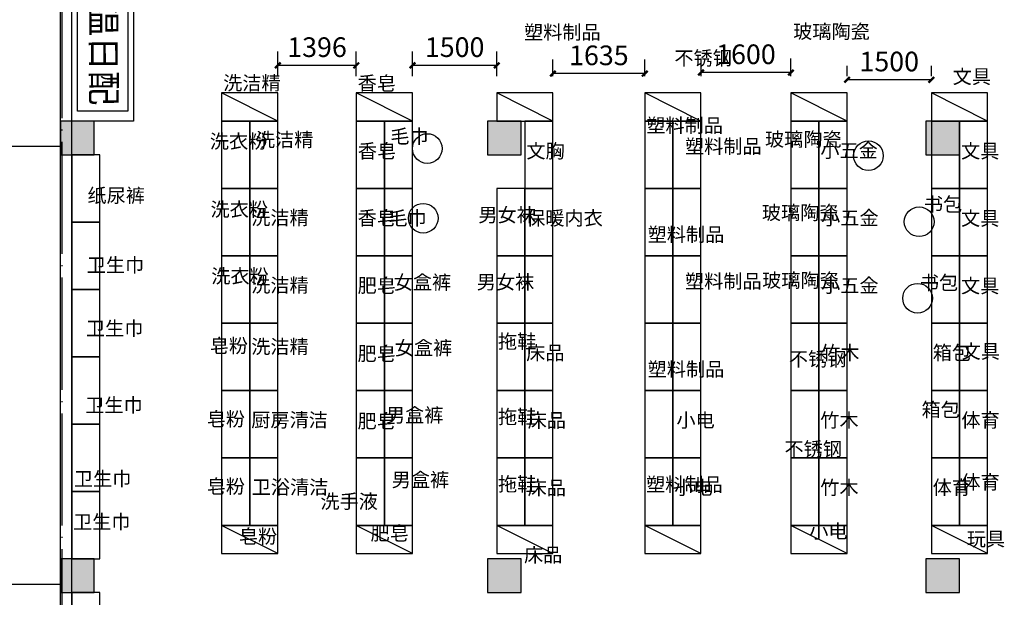
# Model space of a CAD drawing. Extents: x 360464 to 1586644, y -77154 to 33957.
# Drawn here: x 1095268 to 1112792, y -21130 to -10839 of the extents above; entities that cross this region are included whole.
import ezdxf

# ---------------------------------------------------------------- set-up
doc = ezdxf.new("R2010")
doc.units = 0
doc.header["$LTSCALE"] = 1000
doc.header["$MEASUREMENT"] = 0
doc.linetypes.add('3', pattern=[500, 300, -200])
doc.linetypes.add('DOTE', pattern=[2.42, 2, -0.2, 0.02, -0.2])
for name, color, linetype in [('S', 7, 'Continuous'), ('t填充样式', 7, 'Continuous'), ('WINDOW_TEXT', 7, 'Continuous'), ('z轴线', 7, 'Continuous')]:
    doc.layers.add(name, color=color, linetype=linetype)
doc.styles.get("Standard").update_dxf_attribs({"font": 'gbenor.shx', "bigfont": 'gbcbig.shx'})
doc.dimstyles.get("Standard").update_dxf_attribs({"dimscale": 100, "dimtxt": 3.5, "dimasz": 1, "dimexe": 2.5, "dimexo": 3, "dimgap": 1.5, "dimtad": 1, "dimdec": 0, "dimzin": 0, "dimdsep": 46, "dimtxsty": 'Standard', "dimblk": 'ARCHTICK', "dimcen": 0.09, "dimadec": 0, "dimazin": 0, "dimtfac": 1, "dimtdec": 0, "dimtix": 1, "dimtmove": 2, "dimatfit": 3, "dimldrblk": 'ARCHTICK', "dimfxl": 1, "dimtolj": 1, "dimtzin": 0, "dimarcsym": 0})

# ---------------------------------------------------------------- blocks, each defined once
blk = doc.blocks.new('结构柱')
at = {"layer": 't填充样式'}
h = blk.add_hatch(color=256, dxfattribs=at)
h.paths.add_polyline_path([(300, 300), (0, 300), (0, 0), (300, 0)])
h.paths.add_polyline_path([(0, 300), (-300, 300), (-300, 0), (0, 0)])
h.paths.add_polyline_path([(0, 0), (-300, 0), (-300, -300), (0, -300)])
h.paths.add_polyline_path([(300, 0), (0, 0), (0, -300), (300, -300)])
at = {"layer": 'S', "color": 2}
blk.add_lwpolyline([(-300, -300), (300, -300), (300, 300), (-300, 300)], close=True, dxfattribs=at)
blk = doc.blocks.new('_ArchTick')
at = {"color": 0, "linetype": 'ByBlock', "const_width": 0.4}
blk.add_lwpolyline([(-0.5, -0.5), (0.5, 0.5)], dxfattribs=at)
blk = doc.blocks.new('*D313')
at = {"layer": 'Defpoints', "color": 0}
for p in [(1107394, -11781), (1107394, -12145), (1108994, -12145)]:
    blk.add_point(p, dxfattribs=at)
at = {"layer": 'S', "color": 0, "lineweight": -2}
for p, q in [((1107394, -11845), (1107394, -11531)), ((1108994, -11845), (1108994, -11531)), ((1108994, -11781), (1107394, -11781))]:
    blk.add_line(p, q, dxfattribs=at)
at = {"layer": 'S', "color": 0, "lineweight": -2, "xscale": 100, "yscale": 100, "zscale": 100, "rotation": 180}
blk.add_blockref('_ArchTick', (1107394, -11781), dxfattribs=at)
at = {"layer": 'S', "color": 0, "lineweight": -2, "xscale": 100, "yscale": 100, "zscale": 100}
blk.add_blockref('_ArchTick', (1108994, -11781), dxfattribs=at)
at = {"layer": 'S', "color": 0, "insert": (1108194, -11456), "char_height": 350, "attachment_point": 5}
blk.add_mtext('\\A1;1600', dxfattribs=at)
blk = doc.blocks.new('*D314')
at = {"layer": 'Defpoints', "color": 0}
for p in [(1109994, -11910), (1109994, -12145), (1111494, -12145)]:
    blk.add_point(p, dxfattribs=at)
at = {"layer": 'S', "color": 0, "lineweight": -2}
for p, q in [((1109994, -11845), (1109994, -11660)), ((1111494, -11845), (1111494, -11660)), ((1111494, -11910), (1109994, -11910))]:
    blk.add_line(p, q, dxfattribs=at)
at = {"layer": 'S', "color": 0, "lineweight": -2, "xscale": 100, "yscale": 100, "zscale": 100, "rotation": 180}
blk.add_blockref('_ArchTick', (1109994, -11910), dxfattribs=at)
at = {"layer": 'S', "color": 0, "lineweight": -2, "xscale": 100, "yscale": 100, "zscale": 100}
blk.add_blockref('_ArchTick', (1111494, -11910), dxfattribs=at)
at = {"layer": 'S', "color": 0, "insert": (1110744, -11585), "char_height": 350, "attachment_point": 5}
blk.add_mtext('\\A1;1500', dxfattribs=at)
blk = doc.blocks.new('*D315')
at = {"layer": 'Defpoints', "color": 0}
for p in [(1104759, -11800), (1104759, -12145), (1106394, -12145)]:
    blk.add_point(p, dxfattribs=at)
at = {"layer": 'S', "color": 0, "lineweight": -2}
for p, q in [((1104759, -11845), (1104759, -11550)), ((1106394, -11845), (1106394, -11550)), ((1106394, -11800), (1104759, -11800))]:
    blk.add_line(p, q, dxfattribs=at)
at = {"layer": 'S', "color": 0, "lineweight": -2, "xscale": 100, "yscale": 100, "zscale": 100, "rotation": 180}
blk.add_blockref('_ArchTick', (1104759, -11800), dxfattribs=at)
at = {"layer": 'S', "color": 0, "lineweight": -2, "xscale": 100, "yscale": 100, "zscale": 100}
blk.add_blockref('_ArchTick', (1106394, -11800), dxfattribs=at)
at = {"layer": 'S', "color": 0, "insert": (1105576, -11475), "char_height": 350, "attachment_point": 5}
blk.add_mtext('\\A1;1635', dxfattribs=at)
blk = doc.blocks.new('*D316')
at = {"layer": 'Defpoints', "color": 0}
for p in [(1102259, -11654), (1102259, -12145), (1103759, -12145)]:
    blk.add_point(p, dxfattribs=at)
at = {"layer": 'S', "color": 0, "lineweight": -2}
for p, q in [((1102259, -11845), (1102259, -11404)), ((1103759, -11845), (1103759, -11404)), ((1103759, -11654), (1102259, -11654))]:
    blk.add_line(p, q, dxfattribs=at)
at = {"layer": 'S', "color": 0, "lineweight": -2, "xscale": 100, "yscale": 100, "zscale": 100, "rotation": 180}
blk.add_blockref('_ArchTick', (1102259, -11654), dxfattribs=at)
at = {"layer": 'S', "color": 0, "lineweight": -2, "xscale": 100, "yscale": 100, "zscale": 100}
blk.add_blockref('_ArchTick', (1103759, -11654), dxfattribs=at)
at = {"layer": 'S', "color": 0, "insert": (1103009, -11329), "char_height": 350, "attachment_point": 5}
blk.add_mtext('\\A1;1500', dxfattribs=at)
blk = doc.blocks.new('*D317')
at = {"layer": 'Defpoints', "color": 0}
for p in [(1099862, -11654), (1099862, -12145), (1101259, -12145)]:
    blk.add_point(p, dxfattribs=at)
at = {"layer": 'S', "color": 0, "lineweight": -2}
for p, q in [((1099862, -11845), (1099862, -11404)), ((1101259, -11845), (1101259, -11404)), ((1101259, -11654), (1099862, -11654))]:
    blk.add_line(p, q, dxfattribs=at)
at = {"layer": 'S', "color": 0, "lineweight": -2, "xscale": 100, "yscale": 100, "zscale": 100, "rotation": 180}
blk.add_blockref('_ArchTick', (1099862, -11654), dxfattribs=at)
at = {"layer": 'S', "color": 0, "lineweight": -2, "xscale": 100, "yscale": 100, "zscale": 100}
blk.add_blockref('_ArchTick', (1101259, -11654), dxfattribs=at)
at = {"layer": 'S', "color": 0, "insert": (1100560, -11329), "char_height": 350, "attachment_point": 5}
blk.add_mtext('\\A1;1396', dxfattribs=at)

msp = doc.modelspace()

# ---------------------------------------------------------------- linework, layer by layer
at = {"color": 4}
for p, q in [((1099862.2, -12645), (1098862.2, -12145)), ((1102258.5, -12645), (1101258.5, -12145)), ((1104758.5, -12645), (1103758.5, -12145)), ((1107393.8, -12645), (1106393.8, -12145)), ((1109993.8, -12645), (1108993.8, -12145)), ((1112493.8, -12645), (1111493.8, -12145)), ((1099862.2, -20347.7), (1098862.2, -19847.7)), ((1102258.5, -20347.7), (1101258.5, -19847.7)), ((1104758.5, -20347.7), (1103758.5, -19847.7)), ((1107393.8, -20347.7), (1106393.8, -19847.7)), ((1109993.8, -20347.7), (1108993.8, -19847.7)), ((1112493.8, -20347.7), (1111493.8, -19847.7))]:
    msp.add_line(p, q, dxfattribs=at)
at = {"layer": 'S', "color": 2}
for p, q in [((1095993.8, -52045), (1095993.8, 10555)), ((1096193.8, -43445), (1096193.8, 4955))]:
    msp.add_line(p, q, dxfattribs=at)
at = {"layer": 'S', "color": 6}
msp.add_line((1096193.8, -21045), (1096193.8, -22387.1), dxfattribs=at)
at = {"layer": 'S', "color": 1}
for centre in [(1102522.8, -13134.9), (1110373.1, -13262.4), (1102449.9, -14376.2), (1111277, -14439.7), (1111248.3, -15802)]:
    msp.add_circle(centre, 264.3, dxfattribs=at)
at = {"layer": 'WINDOW_TEXT', "color": 5}
for points in [[(1097293.8, -12645), (1096193.8, -12645), (1096193.8, -9128.5), (1097293.8, -9128.5)], [(1097193.8, -12472.1), (1096293.8, -12472.1), (1096293.8, -9228.5), (1097193.8, -9228.5)]]:
    msp.add_lwpolyline(points, close=True, dxfattribs=at)
at = {"layer": 'WINDOW_TEXT', "color": 4}
for points in [[(1099862.2, -12645), (1099862.2, -12145), (1098862.2, -12145), (1098862.2, -12645)], [(1102258.5, -12645), (1102258.5, -12145), (1101258.5, -12145), (1101258.5, -12645)], [(1104758.5, -12645), (1104758.5, -12145), (1103758.5, -12145), (1103758.5, -12645)], [(1107393.8, -12645), (1107393.8, -12145), (1106393.8, -12145), (1106393.8, -12645)], [(1109993.8, -12645), (1109993.8, -12145), (1108993.8, -12145), (1108993.8, -12645)], [(1112493.8, -12645), (1112493.8, -12145), (1111493.8, -12145), (1111493.8, -12645)], [(1096693.8, -13245), (1096193.8, -13245), (1096193.8, -14445), (1096693.8, -14445)], [(1096693.8, -14445), (1096193.8, -14445), (1096193.8, -15645), (1096693.8, -15645)], [(1096693.8, -15645), (1096193.8, -15645), (1096193.8, -16845), (1096693.8, -16845)], [(1096693.8, -16845), (1096193.8, -16845), (1096193.8, -18045), (1096693.8, -18045)], [(1096693.8, -18045), (1096193.8, -18045), (1096193.8, -19245), (1096693.8, -19245)], [(1096693.8, -19245), (1096193.8, -19245), (1096193.8, -20445), (1096693.8, -20445)], [(1099862.2, -20347.7), (1099862.2, -19847.7), (1098862.2, -19847.7), (1098862.2, -20347.7)], [(1102258.5, -20347.7), (1102258.5, -19847.7), (1101258.5, -19847.7), (1101258.5, -20347.7)], [(1104758.5, -20347.7), (1104758.5, -19847.7), (1103758.5, -19847.7), (1103758.5, -20347.7)], [(1107393.8, -20347.7), (1107393.8, -19847.7), (1106393.8, -19847.7), (1106393.8, -20347.7)], [(1109993.8, -20347.7), (1109993.8, -19847.7), (1108993.8, -19847.7), (1108993.8, -20347.7)], [(1112493.8, -20347.7), (1112493.8, -19847.7), (1111493.8, -19847.7), (1111493.8, -20347.7)], [(1096693.8, -21045), (1096193.8, -21045), (1096193.8, -22245), (1096693.8, -22245)]]:
    msp.add_lwpolyline(points, close=True, dxfattribs=at)
at = {"layer": 'WINDOW_TEXT', "color": 3}
for points in [[(1098862.2, -13845), (1099362.2, -13845), (1099362.2, -12645), (1098862.2, -12645)], [(1099362.2, -13845), (1099862.2, -13845), (1099862.2, -12645), (1099362.2, -12645)], [(1101258.5, -13845), (1101758.5, -13845), (1101758.5, -12645), (1101258.5, -12645)], [(1101758.5, -13845), (1102258.5, -13845), (1102258.5, -12645), (1101758.5, -12645)], [(1104258.5, -13845), (1104758.5, -13845), (1104758.5, -12645), (1104258.5, -12645)], [(1106393.8, -13845), (1106893.8, -13845), (1106893.8, -12645), (1106393.8, -12645)], [(1106893.8, -13845), (1107393.8, -13845), (1107393.8, -12645), (1106893.8, -12645)], [(1108993.8, -13845), (1109493.8, -13845), (1109493.8, -12645), (1108993.8, -12645)], [(1109493.8, -13845), (1109993.8, -13845), (1109993.8, -12645), (1109493.8, -12645)], [(1111493.8, -13845), (1111993.8, -13845), (1111993.8, -12645), (1111493.8, -12645)], [(1111993.8, -13845), (1112493.8, -13845), (1112493.8, -12645), (1111993.8, -12645)], [(1098862.2, -15045), (1099362.2, -15045), (1099362.2, -13845), (1098862.2, -13845)], [(1099362.2, -15045), (1099862.2, -15045), (1099862.2, -13845), (1099362.2, -13845)], [(1101258.5, -15045), (1101758.5, -15045), (1101758.5, -13845), (1101258.5, -13845)], [(1101758.5, -15045), (1102258.5, -15045), (1102258.5, -13845), (1101758.5, -13845)], [(1103758.5, -15045), (1104258.5, -15045), (1104258.5, -13845), (1103758.5, -13845)], [(1104258.5, -15045), (1104758.5, -15045), (1104758.5, -13845), (1104258.5, -13845)], [(1106393.8, -15045), (1106893.8, -15045), (1106893.8, -13845), (1106393.8, -13845)], [(1106893.8, -15045), (1107393.8, -15045), (1107393.8, -13845), (1106893.8, -13845)], [(1108993.8, -15045), (1109493.8, -15045), (1109493.8, -13845), (1108993.8, -13845)], [(1109493.8, -15045), (1109993.8, -15045), (1109993.8, -13845), (1109493.8, -13845)], [(1111493.8, -15045), (1111993.8, -15045), (1111993.8, -13845), (1111493.8, -13845)], [(1111993.8, -15045), (1112493.8, -15045), (1112493.8, -13845), (1111993.8, -13845)], [(1098862.2, -16247.7), (1099362.2, -16247.7), (1099362.2, -15047.7), (1098862.2, -15047.7)], [(1099362.2, -16247.7), (1099862.2, -16247.7), (1099862.2, -15047.7), (1099362.2, -15047.7)], [(1101258.5, -16247.7), (1101758.5, -16247.7), (1101758.5, -15047.7), (1101258.5, -15047.7)], [(1101758.5, -16247.7), (1102258.5, -16247.7), (1102258.5, -15047.7), (1101758.5, -15047.7)], [(1103758.5, -16247.7), (1104258.5, -16247.7), (1104258.5, -15047.7), (1103758.5, -15047.7)], [(1104258.5, -16247.7), (1104758.5, -16247.7), (1104758.5, -15047.7), (1104258.5, -15047.7)], [(1106393.8, -16247.7), (1106893.8, -16247.7), (1106893.8, -15047.7), (1106393.8, -15047.7)], [(1106893.8, -16247.7), (1107393.8, -16247.7), (1107393.8, -15047.7), (1106893.8, -15047.7)], [(1108993.8, -16247.7), (1109493.8, -16247.7), (1109493.8, -15047.7), (1108993.8, -15047.7)], [(1109493.8, -16247.7), (1109993.8, -16247.7), (1109993.8, -15047.7), (1109493.8, -15047.7)], [(1111493.8, -16247.7), (1111993.8, -16247.7), (1111993.8, -15047.7), (1111493.8, -15047.7)], [(1111993.8, -16247.7), (1112493.8, -16247.7), (1112493.8, -15047.7), (1111993.8, -15047.7)], [(1098862.2, -17447.7), (1099362.2, -17447.7), (1099362.2, -16247.7), (1098862.2, -16247.7)], [(1099362.2, -17447.7), (1099862.2, -17447.7), (1099862.2, -16247.7), (1099362.2, -16247.7)], [(1101258.5, -17447.7), (1101758.5, -17447.7), (1101758.5, -16247.7), (1101258.5, -16247.7)], [(1101758.5, -17447.7), (1102258.5, -17447.7), (1102258.5, -16247.7), (1101758.5, -16247.7)], [(1103758.5, -17447.7), (1104258.5, -17447.7), (1104258.5, -16247.7), (1103758.5, -16247.7)], [(1104258.5, -17447.7), (1104758.5, -17447.7), (1104758.5, -16247.7), (1104258.5, -16247.7)], [(1106393.8, -17447.7), (1106893.8, -17447.7), (1106893.8, -16247.7), (1106393.8, -16247.7)], [(1106893.8, -17447.7), (1107393.8, -17447.7), (1107393.8, -16247.7), (1106893.8, -16247.7)], [(1108993.8, -17447.7), (1109493.8, -17447.7), (1109493.8, -16247.7), (1108993.8, -16247.7)], [(1109493.8, -17447.7), (1109993.8, -17447.7), (1109993.8, -16247.7), (1109493.8, -16247.7)], [(1111493.8, -17447.7), (1111993.8, -17447.7), (1111993.8, -16247.7), (1111493.8, -16247.7)], [(1111993.8, -17447.7), (1112493.8, -17447.7), (1112493.8, -16247.7), (1111993.8, -16247.7)], [(1098862.2, -18647.7), (1099362.2, -18647.7), (1099362.2, -17447.7), (1098862.2, -17447.7)], [(1099362.2, -18647.7), (1099862.2, -18647.7), (1099862.2, -17447.7), (1099362.2, -17447.7)], [(1101258.5, -18647.7), (1101758.5, -18647.7), (1101758.5, -17447.7), (1101258.5, -17447.7)], [(1101758.5, -18647.7), (1102258.5, -18647.7), (1102258.5, -17447.7), (1101758.5, -17447.7)], [(1103758.5, -18647.7), (1104258.5, -18647.7), (1104258.5, -17447.7), (1103758.5, -17447.7)], [(1104258.5, -18647.7), (1104758.5, -18647.7), (1104758.5, -17447.7), (1104258.5, -17447.7)], [(1106393.8, -18647.7), (1106893.8, -18647.7), (1106893.8, -17447.7), (1106393.8, -17447.7)], [(1106893.8, -18647.7), (1107393.8, -18647.7), (1107393.8, -17447.7), (1106893.8, -17447.7)], [(1108993.8, -18647.7), (1109493.8, -18647.7), (1109493.8, -17447.7), (1108993.8, -17447.7)], [(1109493.8, -18647.7), (1109993.8, -18647.7), (1109993.8, -17447.7), (1109493.8, -17447.7)], [(1111493.8, -18647.7), (1111993.8, -18647.7), (1111993.8, -17447.7), (1111493.8, -17447.7)], [(1111993.8, -18647.7), (1112493.8, -18647.7), (1112493.8, -17447.7), (1111993.8, -17447.7)], [(1098862.2, -19847.7), (1099362.2, -19847.7), (1099362.2, -18647.7), (1098862.2, -18647.7)], [(1099362.2, -19847.7), (1099862.2, -19847.7), (1099862.2, -18647.7), (1099362.2, -18647.7)], [(1101258.5, -19847.7), (1101758.5, -19847.7), (1101758.5, -18647.7), (1101258.5, -18647.7)], [(1101758.5, -19847.7), (1102258.5, -19847.7), (1102258.5, -18647.7), (1101758.5, -18647.7)], [(1103758.5, -19847.7), (1104258.5, -19847.7), (1104258.5, -18647.7), (1103758.5, -18647.7)], [(1104258.5, -19847.7), (1104758.5, -19847.7), (1104758.5, -18647.7), (1104258.5, -18647.7)], [(1106393.8, -19847.7), (1106893.8, -19847.7), (1106893.8, -18647.7), (1106393.8, -18647.7)], [(1106893.8, -19847.7), (1107393.8, -19847.7), (1107393.8, -18647.7), (1106893.8, -18647.7)], [(1108993.8, -19847.7), (1109493.8, -19847.7), (1109493.8, -18647.7), (1108993.8, -18647.7)], [(1109493.8, -19847.7), (1109993.8, -19847.7), (1109993.8, -18647.7), (1109493.8, -18647.7)], [(1111493.8, -19847.7), (1111993.8, -19847.7), (1111993.8, -18647.7), (1111493.8, -18647.7)], [(1111993.8, -19847.7), (1112493.8, -19847.7), (1112493.8, -18647.7), (1111993.8, -18647.7)]]:
    msp.add_lwpolyline(points, close=True, dxfattribs=at)
at = {"layer": 'z轴线', "linetype": 'DOTE'}
for p, q in [((1096024.1, -60993.1), (1096024.1, 19206.6)), ((1087124.5, -13093.1), (1096024.1, -13093.1)), ((1087124.5, -20893.1), (1096024.1, -20893.1))]:
    msp.add_line(p, q, dxfattribs=at)

# ---------------------------------------------------------------- block references
at = {"layer": 'S', "color": 2}
for p in [(1096293.8, -12945), (1103893.8, -12945), (1111693.8, -12945), (1096293.8, -20745), (1103893.8, -20745), (1111693.8, -20745)]:
    msp.add_blockref('结构柱', p, dxfattribs=at)

# ---------------------------------------------------------------- texts
at = {"color": 7, "insert": (1096981.5, -9908), "char_height": 450, "width": 1721.347, "attachment_point": 1, "rotation": 270.29833}
msp.add_mtext('低温日配', dxfattribs=at)
at = {"linetype": '3', "lineweight": 0, "char_height": 250, "attachment_point": 1}
for s, insert, width in [('{\\fSimSun|b0|i0|c134|p2;塑料制品}', (1104244, -10939.1), 529.202), ('\\pt1500;{\\fSimSun|b0|i0|c134|p2;玻璃陶瓷}', (1109034.3, -10925.2), 529.202), ('{\\fSimSun|b0|i0|c134|p2;不锈钢}', (1106920.4, -11398.8), 529.202), ('\\pt1500;{\\fSimSun|b0|i0|c134|p2;文具}', (1111873.7, -11728.3), 536.477), ('{\\fSimSun|b0|i0|c134|p2;洗洁精}', (1098888.9, -11841.8), 764.038), ('\\pt1500;{\\fSimSun|b0|i0|c134|p2;香皂}', (1101282.3, -11847.4), 536.477), ('{\\fSimSun|b0|i0|c134|p2;塑料制品}', (1106420.4, -12598.8), 529.202), ('{\\fSimSun|b0|i0|c134|p54;毛巾}', (1101863.9, -12792.1), 431.335), ('\\pt1500;{\\fSimSun|b0|i0|c134|p2;洗衣粉}', (1098651.7, -12880.7), 839.411), ('{\\fSimSun|b0|i0|c134|p2;洗洁精}', (1099472.1, -12852.1), 764.038), ('{\\fSimSun|b0|i0|c134|p2;塑料制品}', (1107108.8, -12971.5), 529.202), ('\\pt1500;{\\fSimSun|b0|i0|c134|p2;玻璃陶瓷}', (1108532.6, -12845.4), 825.817), ('\\pt1500;{\\fSimSun|b0|i0|c134|p2;香皂}', (1101286.5, -13054.3), 536.477), ('\\pt1500;{\\fSimSun|b0|i0|c134|p2;文胸}', (1104286.5, -13054.3), 536.477), ('\\pt1500;{\\fSimSun|b0|i0|c134|p2;小五金}', (1109517.6, -13044.6), 754.983), ('\\pt1500;{\\fSimSun|b0|i0|c134|p2;文具}', (1112021.8, -13054.3), 536.477), ('{\\fSimSun|b0|i0|c134|p2;纸尿裤}', (1096474.1, -13847.7), 1195.086), ('\\pt1500;{\\fSimSun|b0|i0|c134|p2;书包}', (1111363.1, -14003.3), 536.477), ('\\pt1500;{\\fSimSun|b0|i0|c134|p2;洗衣粉}', (1098664.1, -14092.9), 853.181), ('{\\fSimSun|b0|i0|c134|p54;男女袜}', (1103431.6, -14192.2), 870.606), ('\\pt1500;{\\fSimSun|b0|i0|c134|p2;玻璃陶瓷}', (1108477.2, -14152.1), 778.36), ('{\\fSimSun|b0|i0|c134|p2;洗洁精}', (1099388.9, -14241.8), 764.038), ('\\pt1500;{\\fSimSun|b0|i0|c134|p2;香皂}', (1101282.3, -14247.4), 536.477), ('{\\fSimSun|b0|i0|c134|p54;毛巾}', (1101829.5, -14251.6), 431.335), ('\\pt1500;{\\fSimSun|b0|i0|c134|p2;保暖内衣}', (1104282.3, -14248.8), 536.477), ('\\pt1500;{\\fSimSun|b0|i0|c134|p2;小五金}', (1109531.6, -14246), 754.983), ('\\pt1500;{\\fSimSun|b0|i0|c134|p2;文具}', (1112021.8, -14254.3), 536.477), ('{\\fSimSun|b0|i0|c134|p2;塑料制品}', (1106444, -14541.8), 529.202), ('{\\fSimSun|b0|i0|c134|p2;卫生巾}', (1096460.3, -15086.1), 988.542), ('\\pt1500;{\\fSimSun|b0|i0|c134|p2;洗衣粉}', (1098677.9, -15281.8), 853.181), ('{\\fSimSun|b0|i0|c134|p2;洗洁精}', (1099388.9, -15444.5), 764.038), ('\\pt1500;{\\fSimSun|b0|i0|c134|p2;肥皂}', (1101282.3, -15450.1), 536.477), ('{\\fSimSun|b0|i0|c134|p54;女盒裤}', (1101924.3, -15394), 870.606), ('{\\fSimSun|b0|i0|c134|p54;男女袜}', (1103402.6, -15388), 870.606), ('{\\fSimSun|b0|i0|c134|p2;塑料制品}', (1107108.8, -15374.2), 529.202), ('\\pt1500;{\\fSimSun|b0|i0|c134|p2;玻璃陶瓷}', (1108482.3, -15358.6), 790.222), ('\\pt1500;{\\fSimSun|b0|i0|c134|p2;小五金}', (1109531.6, -15448.7), 754.983), ('\\pt1500;{\\fSimSun|b0|i0|c134|p2;书包}', (1111290.5, -15400.3), 536.477), ('\\pt1500;{\\fSimSun|b0|i0|c134|p2;文具}', (1112021.8, -15457), 536.477), ('{\\fSimSun|b0|i0|c134|p2;卫生巾}', (1096446.5, -16214.5), 988.542), ('\\pt1500;{\\fSimSun|b0|i0|c134|p2;拖鞋}', (1103780.9, -16445.5), 536.477), ('\\pt1500;{\\fSimSun|b0|i0|c134|p2;皂粉}', (1098650.3, -16523.1), 536.477), ('{\\fSimSun|b0|i0|c134|p2;洗洁精}', (1099388.9, -16538.1), 764.038), ('\\pt1500;{\\fSimSun|b0|i0|c134|p2;肥皂}', (1101280.9, -16664), 536.477), ('{\\fSimSun|b0|i0|c134|p54;女盒裤}', (1101943.5, -16563.2), 870.606), ('\\pt1500;{\\fSimSun|b0|i0|c134|p2;床品}', (1104282.3, -16651.5), 536.477), ('\\pt1500;{\\fSimSun|b0|i0|c134|p2;竹木}', (1109531.6, -16648.7), 529.202), ('\\pt1500;{\\fSimSun|b0|i0|c134|p2;箱包}', (1111517.6, -16647.3), 536.477), ('\\pt1500;{\\fSimSun|b0|i0|c134|p2;文具}', (1112032.3, -16623.5), 536.477), ('{\\fSimSun|b0|i0|c134|p2;不锈钢}', (1108957.9, -16759.3), 529.202), ('{\\fSimSun|b0|i0|c134|p2;塑料制品}', (1106444, -16941.8), 529.202), ('{\\fSimSun|b0|i0|c134|p2;卫生巾}', (1096433.8, -17582.6), 988.542), ('\\pt1500;{\\fSimSun|b0|i0|c134|p2;箱包}', (1111319.6, -17662.7), 536.477), ('\\pt1500;{\\fSimSun|b0|i0|c134|p2;皂粉}', (1098596.6, -17829.1), 536.477), ('{\\fSimSun|b0|i0|c134|p2;厨房清洁}', (1099388.9, -17844.5), 764.038), ('\\pt1500;{\\fSimSun|b0|i0|c134|p2;肥皂}', (1101280.9, -17864), 536.477), ('{\\fSimSun|b0|i0|c134|p54;男盒裤}', (1101787, -17760), 870.606), ('\\pt1500;{\\fSimSun|b0|i0|c134|p2;拖鞋}', (1103782.3, -17788), 536.477), ('\\pt1500;{\\fSimSun|b0|i0|c134|p2;床品}', (1104308.7, -17852.9), 536.477), ('\\pt1500;{\\fSimSun|b0|i0|c134|p2;小电}', (1106956.5, -17850.1), 529.202), ('\\pt1500;{\\fSimSun|b0|i0|c134|p2;竹木}', (1109516.2, -17850.1), 529.202), ('\\pt1500;{\\fSimSun|b0|i0|c134|p2;体育}', (1112028.7, -17848.7), 536.477), ('{\\fSimSun|b0|i0|c134|p2;不锈钢}', (1108879.6, -18363.3), 529.202), ('{\\fSimSun|b0|i0|c134|p2;卫生巾}', (1096231.8, -18893.8), 988.542), ('{\\fSimSun|b0|i0|c134|p54;男盒裤}', (1101889, -18912), 870.606), ('\\pt1500;{\\fSimSun|b0|i0|c134|p2;体育}', (1112028.7, -18952.5), 536.477), ('\\pt1500;{\\fSimSun|b0|i0|c134|p2;皂粉}', (1098596.6, -19029.1), 536.477), ('{\\fSimSun|b0|i0|c134|p2;卫浴清洁}', (1099397.2, -19041.3), 764.038), ('\\pt1500;{\\fSimSun|b0|i0|c134|p2;拖鞋}', (1103782.3, -18988), 536.477), ('\\pt1500;{\\fSimSun|b0|i0|c134|p2;床品}', (1104308.7, -19052.9), 536.477), ('{\\fSimSun|b0|i0|c134|p2;塑料制品}', (1106415.7, -18993.8), 529.202), ('\\pt1500;{\\fSimSun|b0|i0|c134|p2;小电}', (1106916.2, -19050.1), 529.202), ('\\pt1500;{\\fSimSun|b0|i0|c134|p2;竹木}', (1109516.2, -19050.1), 529.202), ('\\pt1500;{\\fSimSun|b0|i0|c134|p2;体育}', (1111517.6, -19047.3), 536.477), ('{\\fSimSun|b0|i0|c134|p2;洗手液}', (1100619.6, -19296.8), 1263.934), ('{\\fSimSun|b0|i0|c134|p2;卫生巾}', (1096216.2, -19661.3), 988.542), ('\\pt1500;{\\fSimSun|b0|i0|c134|p2;小电}', (1109320.2, -19828.3), 529.202), ('\\pt1500;{\\fSimSun|b0|i0|c134|p2;皂粉}', (1099169.1, -19919.3), 536.477), ('\\pt1500;{\\fSimSun|b0|i0|c134|p2;肥皂}', (1101511.9, -19862.2), 536.477), ('\\pt1500;{\\fSimSun|b0|i0|c134|p2;玩具}', (1112125.4, -19965.3), 536.477), ('\\pt1500;{\\fSimSun|b0|i0|c134|p2;床品}', (1104244, -20250.2), 536.477)]:
    msp.add_mtext(s, dxfattribs=dict(at, insert=insert, width=width))

# ---------------------------------------------------------------- dimensions: what is measured, and where the dimension line sits
at = {"layer": 'S', "color": 6}
for base, p1, p2, picture, middle in [((1099862.2, -11653.7), (1101258.5, -12145), (1099862.2, -12145), '*D317', (1100560.4, -11328.7)), ((1102258.5, -11653.7), (1103758.5, -12145), (1102258.5, -12145), '*D316', (1103008.5, -11328.7)), ((1104758.5, -11800.3), (1106393.8, -12145), (1104758.5, -12145), '*D315', (1105576.2, -11475.3)), ((1107393.8, -11781.3), (1108993.8, -12145), (1107393.8, -12145), '*D313', (1108193.8, -11456.3)), ((1109993.8, -11909.5), (1111493.8, -12145), (1109993.8, -12145), '*D314', (1110743.8, -11584.5))]:
    dim = msp.add_linear_dim(base=base, p1=p1, p2=p2, dimstyle='Standard', dxfattribs=at)
    dim.commit()
    dim.dimension.update_dxf_attribs({"geometry": picture, "text_midpoint": middle})

doc.saveas('drawing.dxf')
